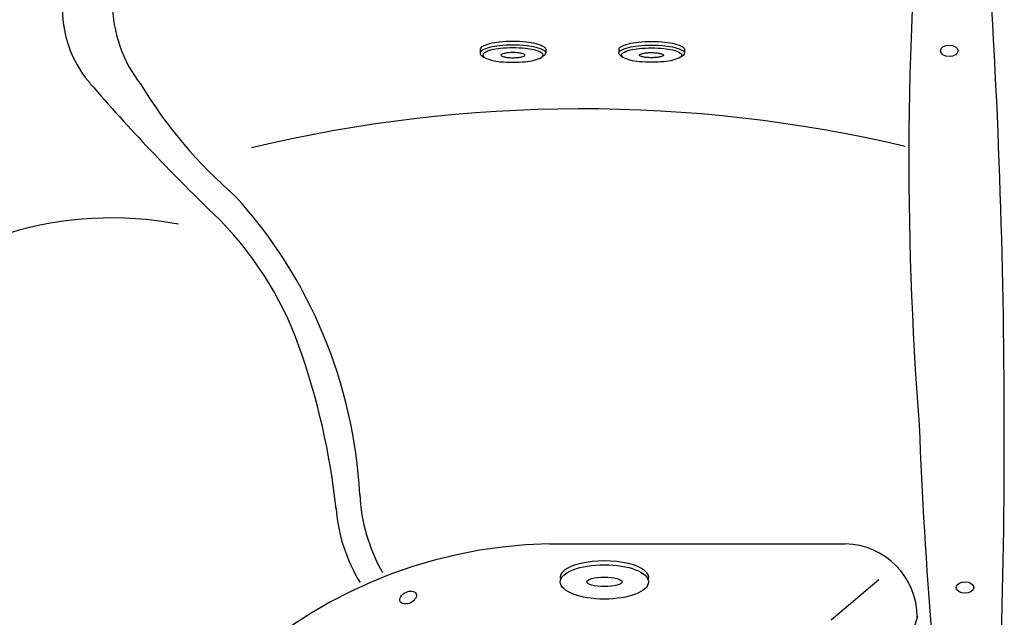
# Model space of a CAD drawing. Extents: x 528 to 612, y 789 to 934.
# Drawn here: x 554 to 582, y 860 to 877 of the extents above; entities that cross this region are included whole.
import ezdxf

# ---------------------------------------------------------------- set-up
doc = ezdxf.new("R2010")
doc.units = 0
doc.header["$MEASUREMENT"] = 0
doc.layers.add('1', color=4, linetype='Continuous')

# ---------------------------------------------------------------- blocks, each defined once
blk = doc.blocks.new('MINI')
at = {"layer": '1', "color": 3}
for p, q in [((0.223, 0.931), (0.327, 0.931)), ((0.391, 0.895), (0.44, 0.828)), ((0.391, 0.895), (0.391, 0.895)), ((0.386, -0.902), (0.441, -0.828)), ((0.223, -0.932), (0.327, -0.932)), ((0.327, -0.932), (0.327, -0.932))]:
    blk.add_line(p, q, dxfattribs=at)
for points in [[(0.223, 0.931, 0.267867), (0.159, 0.895, 0.072378), (0.065, 0.659, 0.034036), (0.019, 0.384, 0.024706), (0, 0, 0.024706), (0.019, -0.384, 0.034036), (0.065, -0.659, 0.072378), (0.159, -0.895, 0.267867), (0.223, -0.932, 0.267867)], [(0.391, 0.895, 0.267867), (0.327, 0.931, 0.267867), (0.264, 0.895, 0.072378), (0.17, 0.659, 0.034036), (0.123, 0.384, 0.024706), (0.104, 0, 0.024706), (0.123, -0.384, 0.034036), (0.17, -0.659, 0.072378), (0.264, -0.895, 0.267867), (0.327, -0.932, 0.267867)], [(0.327, -0.932, 0.238458), (0.386, -0.902, 0.072378)]]:
    blk.add_lwpolyline(points, format="xyb", dxfattribs=at)
for points in [[(0.386, -0.855, 0.267867), (0.445, -0.822, 0.072378), (0.531, -0.605, 0.034036), (0.574, -0.352, 0.024706), (0.591, 0, 0.024706), (0.574, 0.352, 0.034036), (0.531, 0.605, 0.072378), (0.445, 0.822, 0.267867), (0.386, 0.855, 0.267867), (0.328, 0.822, 0.072378), (0.242, 0.605, 0.034036), (0.199, 0.352, 0.024706), (0.182, 0, 0.024706), (0.199, -0.352, 0.034036), (0.242, -0.605, 0.072378), (0.328, -0.822, 0.267867)], [(0.388, 0.343, 0.280852), (0.368, 0.331, 0.066452), (0.337, 0.244, 0.030521), (0.321, 0.143, 0.022038), (0.315, 0.003, 0.022038), (0.321, -0.137, 0.030521), (0.337, -0.238, 0.066452), (0.368, -0.325, 0.280852), (0.388, -0.337, 0.280852), (0.408, -0.325, 0.066452), (0.439, -0.238, 0.030521), (0.454, -0.137, 0.022038), (0.46, 0.003, 0.022038), (0.454, 0.143, 0.030521), (0.439, 0.244, 0.066452), (0.408, 0.331, 0.280852)]]:
    blk.add_lwpolyline(points, format="xyb", close=True, dxfattribs=at)
blk = doc.blocks.new('2013FLAIR')
at = {"layer": '1', "color": 3, "linetype": 'Continuous'}
for p, q in [((41.121, 56.188), (47.416, 56.188)), ((41.121, 56.188), (49.517, 56.188)), ((49.118, 54.028), (50.467, 55.171))]:
    blk.add_line(p, q, dxfattribs=at)
for centre, radius, start, end in [((149.216, 67.109), 97.895, 174.60934, 184.42205), ((-151.654, 59.328), 205.682, 356.81636, 4.56401), ((204.197, 65.536), 152.7, 182.24229, 186.77104), ((49.472, 54.101), 2.087, 0.1884, 88.7483), ((545.155, -98.335), 516.6, 162.83394, 163.14202)]:
    blk.add_arc(centre, radius, start, end, dxfattribs=at)
at = {"layer": '1', "color": 3}
for centre, radius, start, end in [((32.498, 71.543), 3.765, 142.0187, 218.2585), ((30.537, 71.364), 3.226, 160.5518, 220.8218), ((70.455, 105.847), 55.977, 220.8218, 226.0323), ((41.056, 76.251), 13.496, 211.4418, 229.0785), ((22.116, 56.876), 13.647, 2.9987, 42.2617), ((24.787, 58.503), 9.803, 19.6067, 46.0323), ((15.101, 55.052), 20.086, 6.0755, 19.6067), ((40.782, 57.854), 5.045, 182.9987, 209.4835), ((39.804, 57.564), 4.745, 184.5731, 211.4953), ((41.399, 42.669), 13.522, 91.1786, 178.1221)]:
    blk.add_arc(centre, radius, start, end, dxfattribs=at)
at = {"layer": '1', "color": 2}
for centre, radius, start, end in [((42.035, 28.454), 40.076, 76.751, 103.5044), ((28.715, 55.368), 10.067, 79.1895, 189.7565)]:
    blk.add_arc(centre, radius, start, end, dxfattribs=at)
for centre, major_axis in [((52.465, 70.18), (0.25, 0)), ((52.915, 54.948), (0.25, 0)), ((37.118, 54.663), (-0.225, -0.109))]:
    blk.add_ellipse(centre, major_axis=major_axis, ratio=0.649149, dxfattribs=at)
at = {"layer": '1'}
blk.add_ellipse((42.685, 55.233), major_axis=(1.256, 0), ratio=0.372628, start_param=-0.135711, end_param=3.277304, dxfattribs=at)
for major_axis, ratio in [((-1.25, 0), 0.390628), ((-0.5, 0), 0.268339)]:
    blk.add_ellipse((42.685, 55.107), major_axis=major_axis, ratio=ratio, dxfattribs=at)
at = {"layer": '1', "rotation": 270}
blk.add_blockref('MINI', (40.089, 70.443), dxfattribs=at)
at = {"layer": '1', "xscale": -1, "rotation": 90}
blk.add_blockref('MINI', (44.023, 70.443), dxfattribs=at)

msp = doc.modelspace()

# ---------------------------------------------------------------- block references
at = {"layer": '1'}
msp.add_blockref('2013FLAIR', (528.234, 805.604), dxfattribs=at)

doc.saveas('drawing.dxf')
